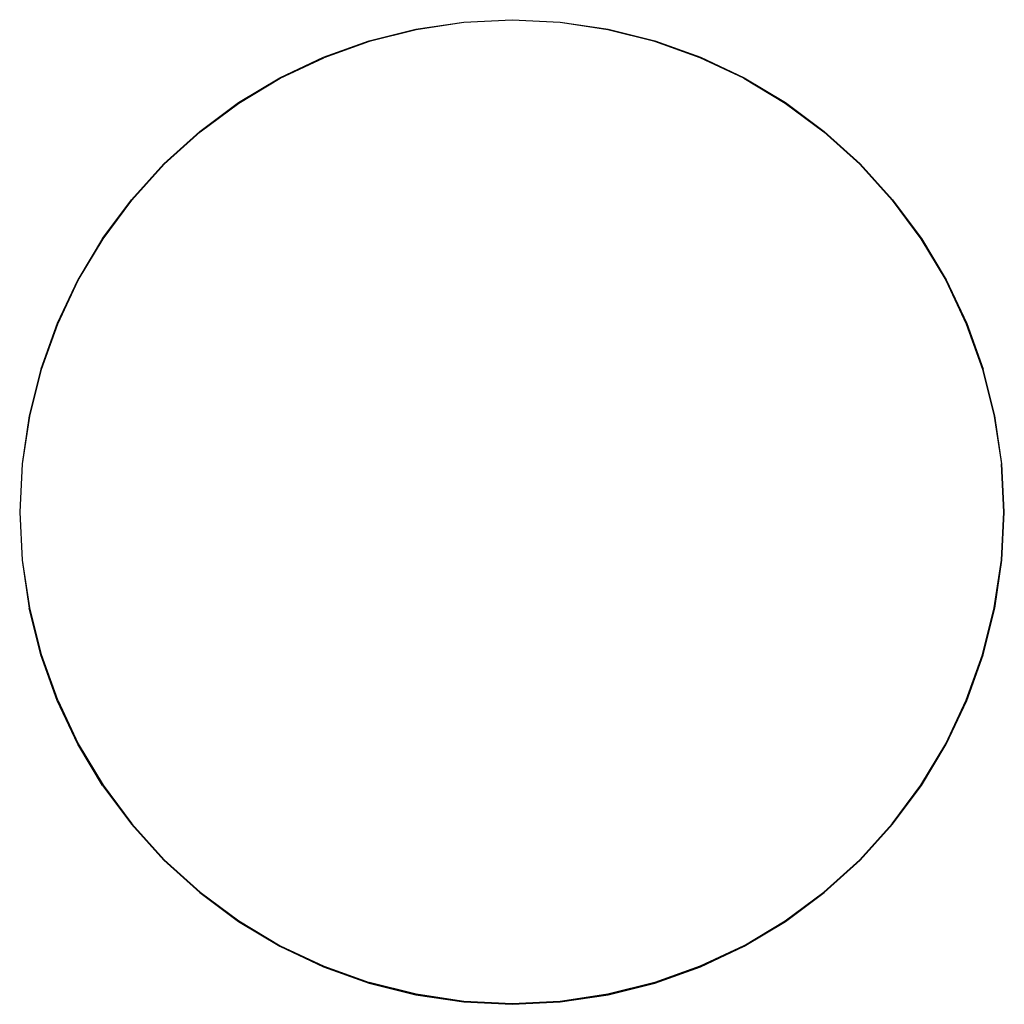
# Model space of a CAD drawing. Units: metres. Extents: x -0.249 to 0.249, y -0.249 to 0.249.
import ezdxf

# ---------------------------------------------------------------- set-up
doc = ezdxf.new("R2010")
doc.units = ezdxf.units.M
doc.header["$MEASUREMENT"] = 0

# ---------------------------------------------------------------- blocks, each defined once
blk = doc.blocks.new('5252611f-c086-475d-a6b1-4c0c2745b8b6')
blk.add_line((-0.02439, 0.2476), (0, 0.2488))
for points in [[(0, 0.2488, 0), (0.02439, 0.2476, 0), (0.04854, 0.24402, 0), (0.07222, 0.23808, 0), (0.09521, 0.22986, 0)], [(-0.20687, 0.13823, 0), (-0.19232, 0.15783, 0), (-0.17593, 0.17593, 0), (-0.15783, 0.19232, 0), (-0.13823, 0.20687, 0), (-0.11728, 0.21942, 0), (-0.09521, 0.22986, 0), (-0.07222, 0.23808, 0), (-0.04854, 0.24402, 0), (-0.02439, 0.2476, 0)], [(-0.02436, 0.24732, 0), (-0.04848, 0.24374, 0), (-0.07214, 0.23781, 0), (-0.0951, 0.2296, 0)], [(0.11715, 0.21917, 0), (0.0951, 0.2296, 0), (0.07214, 0.23781, 0), (0.04848, 0.24374, 0), (0.02436, 0.24732, 0), (0, 0.24852, 0), (-0.02436, 0.24732, 0)], [(-0.1921, 0.15765, 0), (-0.17573, 0.17573, 0), (-0.15765, 0.1921, 0), (-0.13807, 0.20663, 0), (-0.11715, 0.21917, 0), (-0.0951, 0.2296, 0)], [(0.09521, 0.22986, 0), (0.11728, 0.21942, 0), (0.13823, 0.20687, 0), (0.15783, 0.19232, 0)], [(0.11715, 0.21917, 0), (0.13807, 0.20663, 0), (0.15765, 0.1921, 0), (0.17573, 0.17573, 0), (0.1921, 0.15765, 0), (0.20663, 0.13807, 0), (0.21917, 0.11715, 0), (0.2296, 0.0951, 0), (0.23781, 0.07214, 0), (0.24374, 0.04848, 0), (0.24732, 0.02436, 0)], [(0.15783, 0.19232, 0), (0.17593, 0.17593, 0), (0.19232, 0.15783, 0), (0.20687, 0.13823, 0)], [(-0.21917, 0.11715, 0), (-0.20663, 0.13807, 0), (-0.1921, 0.15765, 0)], [(-0.20687, 0.13823, 0), (-0.21942, 0.11728, 0), (-0.22986, 0.09521, 0), (-0.23808, 0.07222, 0), (-0.24402, 0.04854, 0)], [(0.20687, 0.13823, 0), (0.21942, 0.11728, 0), (0.22986, 0.09521, 0), (0.23808, 0.07222, 0)], [(-0.2296, -0.0951, 0), (-0.23781, -0.07214, 0), (-0.24374, -0.04848, 0), (-0.24732, -0.02436, 0), (-0.24852, 0, 0), (-0.24732, 0.02436, 0), (-0.24374, 0.04848, 0), (-0.23781, 0.07214, 0), (-0.2296, 0.0951, 0), (-0.21917, 0.11715, 0)], [(0.2488, 0, 0), (0.2476, 0.02439, 0), (0.24402, 0.04854, 0), (0.23808, 0.07222, 0)], [(-0.24402, 0.04854, 0), (-0.2476, 0.02439, 0), (-0.2488, 0, 0), (-0.2476, -0.02439, 0), (-0.24402, -0.04854, 0)], [(0.15765, -0.1921, 0), (0.17573, -0.17573, 0), (0.1921, -0.15765, 0), (0.20663, -0.13807, 0), (0.21917, -0.11715, 0), (0.2296, -0.0951, 0), (0.23781, -0.07214, 0), (0.24374, -0.04848, 0), (0.24732, -0.02436, 0), (0.24852, 0, 0), (0.24732, 0.02436, 0)], [(0.24402, -0.04854, 0), (0.2476, -0.02439, 0), (0.2488, 0, 0)], [(-0.20687, -0.13823, 0), (-0.21942, -0.11728, 0), (-0.22986, -0.09521, 0), (-0.23808, -0.07222, 0), (-0.24402, -0.04854, 0)], [(0.21942, -0.11728, 0), (0.22986, -0.09521, 0), (0.23808, -0.07222, 0), (0.24402, -0.04854, 0)], [(-0.2296, -0.0951, 0), (-0.21917, -0.11715, 0), (-0.20663, -0.13807, 0), (-0.1921, -0.15765, 0), (-0.17573, -0.17573, 0), (-0.15765, -0.1921, 0), (-0.13807, -0.20663, 0), (-0.11715, -0.21917, 0), (-0.0951, -0.2296, 0), (-0.07214, -0.23781, 0)], [(0.19232, -0.15783, 0), (0.20687, -0.13823, 0), (0.21942, -0.11728, 0)], [(-0.20687, -0.13823, 0), (-0.19232, -0.15783, 0), (-0.17593, -0.17593, 0)], [(0.02439, -0.2476, 0), (0.04854, -0.24402, 0), (0.07222, -0.23808, 0), (0.09521, -0.22986, 0), (0.11728, -0.21942, 0), (0.13823, -0.20687, 0), (0.15783, -0.19232, 0), (0.17593, -0.17593, 0), (0.19232, -0.15783, 0)], [(-0.17593, -0.17593, 0), (-0.15783, -0.19232, 0), (-0.13823, -0.20687, 0), (-0.11728, -0.21942, 0), (-0.09521, -0.22986, 0), (-0.07222, -0.23808, 0), (-0.04854, -0.24402, 0), (-0.02439, -0.2476, 0), (0, -0.2488, 0), (0.02439, -0.2476, 0)], [(0.11715, -0.21917, 0), (0.13807, -0.20663, 0), (0.15765, -0.1921, 0)], [(0.11715, -0.21917, 0), (0.0951, -0.2296, 0), (0.07214, -0.23781, 0), (0.04848, -0.24374, 0), (0.02436, -0.24732, 0), (0, -0.24852, 0), (-0.02436, -0.24732, 0), (-0.04848, -0.24374, 0), (-0.07214, -0.23781, 0)]]:
    blk.add_polyline3d(points)

msp = doc.modelspace()

# ---------------------------------------------------------------- block references
msp.add_blockref('5252611f-c086-475d-a6b1-4c0c2745b8b6', (0, 0))

doc.saveas('drawing.dxf')
